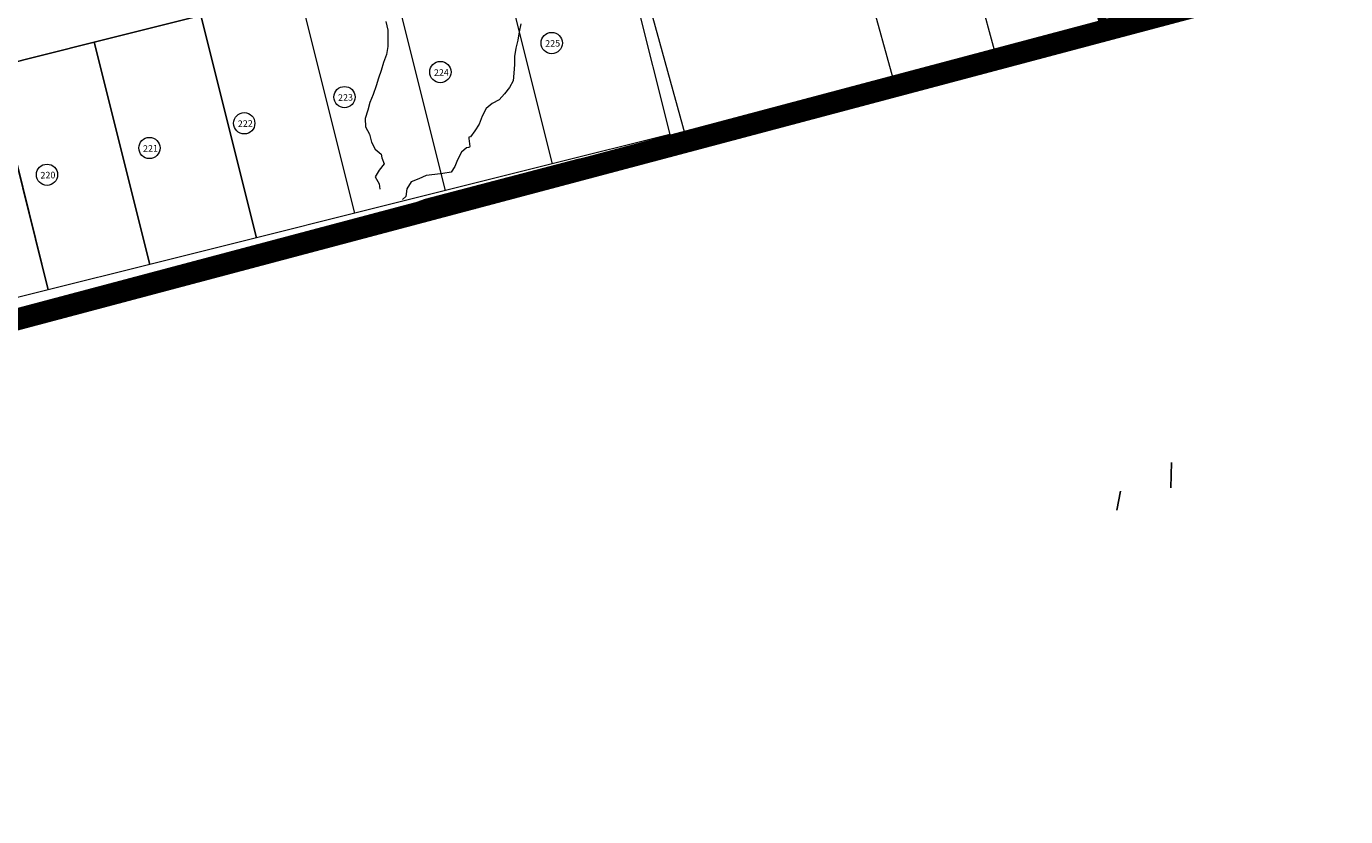
# Model space of a CAD drawing. Units: millimetres. Extents: x 5087 to 18752, y 3157 to 11770.
# Drawn here: x 12239 to 13440, y 5107 to 5826 of the extents above; entities that cross this region are included whole.
import ezdxf
from ezdxf.enums import TextEntityAlignment as Align
from ezdxf.lldxf.tags import DXFTag

# ---------------------------------------------------------------- set-up
doc = ezdxf.new("R2010")
doc.units = ezdxf.units.MM
for name, pattern in [('CENTER', [50.8, 31.75, -6.35, 6.35, -6.35]), ('CONTINUO', [0]), ('CONTÍNUO', [0])]:
    doc.linetypes.add(name, pattern=pattern)
for name, color, linetype in [('00 - DEMARCAÇÃO DE QUADRAS', 3, 'Continuous'), ('00 - HIDROGRAFIA', 172, 'Continuous'), ('00 - PERÍMETROS BAIRROS E CIDADE', 30, 'Continuous'), ('001 - PERIMETRO CORRETO', 30, 'Continuous'), ('P-DIVISAS', 7, 'CONTINUO'), ('P-ESTRADA_DE_TERRA', 34, 'CONTINUO')]:
    doc.layers.add(name, color=color, linetype=linetype)
doc.layers.add('00 - TEXTO QUADRAS', color=4, linetype='CONTÍNUO', lineweight=18)
doc.styles.get("Standard").update_dxf_attribs({"font": 'arial.ttf'})
tags = doc.linetypes.add('Tracejado', pattern=[25, 15, -10]).pattern_tags.tags
tags[6:7] = [DXFTag(74, 4), DXFTag(75, 0), DXFTag(340, '0'), DXFTag(46, 1.0), DXFTag(50, 0.0), DXFTag(44, 0.0), DXFTag(45, 0.0)]
tags[4:5] = [DXFTag(74, 4), DXFTag(75, 0), DXFTag(340, '0'), DXFTag(46, 1.0), DXFTag(50, 0.0), DXFTag(44, 0.0), DXFTag(45, 0.0)]

msp = doc.modelspace()

# ---------------------------------------------------------------- linework, layer by layer
at = {"layer": '00 - DEMARCAÇÃO DE QUADRAS', "lineweight": 5}
for p, q in [((13120.7, 5804.3), (13065.3, 6005.3)), ((12975.2, 5970.1), (13027.9, 5778.7)), ((12774.2, 5929.9), (12824.8, 5727.6)), ((12839.1, 5726.7), (12786.4, 5918.1)), ((12667.3, 5903.1), (12717.9, 5700.9)), ((12620.6, 5676.6), (12570.1, 5878.8)), ((12538, 5655.9), (12487.4, 5858.2)), ((12393.1, 5834.6), (12300.8, 5811.5)), ((12300.8, 5811.5), (12393.1, 5834.6)), ((12448.6, 5633.6), (12398, 5835.8)), ((12398, 5835.8), (12448.6, 5633.6)), ((13218.9, 5831.3), (13120.7, 5804.3)), ((12300.8, 5811.5), (12208.4, 5788.4)), ((12208.4, 5788.4), (12300.8, 5811.5)), ((12351.4, 5609.3), (12300.8, 5811.5)), ((12300.8, 5811.5), (12351.4, 5609.3)), ((13027.9, 5778.7), (13120.7, 5804.3)), ((12208.4, 5788.4), (12259, 5586.2)), ((12259, 5586.2), (12208.4, 5788.4)), ((13027.9, 5778.7), (12839.1, 5726.7)), ((12824.8, 5727.6), (12717.9, 5700.9)), ((12717.9, 5700.9), (12620.6, 5676.6)), ((12620.6, 5676.6), (12538, 5655.9)), ((12538, 5655.9), (12448.6, 5633.6)), ((12448.6, 5633.6), (12351.4, 5609.3)), ((12351.4, 5609.3), (12259, 5586.2)), ((12259, 5586.2), (12166.6, 5563.1))]:
    msp.add_line(p, q, dxfattribs=at)
msp.add_lwpolyline([(12857.5, 5725.8), (12855.9, 5731.3)], dxfattribs=at)
at = {"layer": '00 - HIDROGRAFIA', "linetype": 'Continuous', "lineweight": 5, "flags": 128}
for points in [[(12566.2, 5830.3), (12568, 5822.5), (12568.3, 5815), (12568.1, 5807.6), (12566.8, 5800.4), (12564.1, 5793.1), (12562.2, 5785.7), (12559.7, 5778.8), (12557.5, 5771.9), (12554.7, 5764.1), (12551.9, 5756.8), (12549.8, 5749.7), (12547.4, 5742.2), (12547.8, 5734.5), (12551.5, 5727.9), (12553.3, 5720.7), (12556.7, 5714.3), (12562.1, 5709.6), (12562.7, 5706.2), (12564.9, 5700.8), (12560.3, 5695.2), (12556.7, 5689), (12560.2, 5682.8), (12561, 5677.8)], [(12689.2, 5828.4), (12687.8, 5821), (12686.4, 5813.3), (12684.8, 5806.3), (12683.5, 5798.7), (12683.5, 5791.3), (12682.9, 5783.5), (12682.4, 5776.4), (12678.8, 5770.4), (12674.5, 5764.5), (12669.5, 5759), (12663.3, 5755.7), (12657.7, 5751.3), (12654.1, 5744.4), (12651.3, 5737), (12647.5, 5731), (12643.3, 5725.3), (12642, 5725), (12641.8, 5723.8), (12642.7, 5716.7), (12642.5, 5716.1), (12641.7, 5715.8), (12639.7, 5715.3), (12635.2, 5711.5), (12631.7, 5704.6), (12629.2, 5698.4), (12625.8, 5693.2), (12618.1, 5692), (12610.8, 5691.2), (12603.2, 5690.2), (12596.4, 5687.2), (12589.5, 5684.6), (12585.6, 5678.2), (12584.6, 5671), (12581.5, 5668.4)]]:
    msp.add_lwpolyline(points, dxfattribs=at)
at = {"layer": '00 - HIDROGRAFIA', "linetype": 'CONTINUO'}
for points in [[(12654.1, 5681.9), (12647.8, 5659.9)], [(12602.5, 5668.4), (12595.1, 5652.6)], [(13281.7, 5428.9), (13281.2, 5406)], [(13235.2, 5402.8), (13232, 5385.6)]]:
    msp.add_lwpolyline(points, dxfattribs=at)
at = {"layer": '00 - PERÍMETROS BAIRROS E CIDADE', "color": 30, "linetype": 'Tracejado', "lineweight": 5, "const_width": 8}
msp.add_lwpolyline([(13221.3, 5822.3), (13165.8, 6033)], dxfattribs=at)
at = {"layer": '00 - TEXTO QUADRAS', "lineweight": 5}
for centre in [(12717.4, 5810.8), (12616, 5784.4), (12528.7, 5761.6), (12437.4, 5737.8), (12351.1, 5715.3), (12257.8, 5690.9)]:
    msp.add_circle(centre, 9.68, dxfattribs=at)
at = {"layer": '001 - PERIMETRO CORRETO', "color": 30, "linetype": 'CENTER', "lineweight": 0, "const_width": 20}
msp.add_lwpolyline([(15962.2, 5602.3), (15206.1, 5126), (14926.3, 5544), (14538.1, 5299.6), (14067.9, 5557.9), (13955.6, 6017.3), (12133.1, 5533.4), (12122.1, 5569.8), (11436, 5199.5), (11266.5, 5121.1), (11240.7, 5270.9), (11012.5, 6114.5), (10599.2, 5890), (10161.1, 5651.4), (9975.8, 6328.6), (9066.8, 5817.6)], dxfattribs=at)
at = {"layer": 'P-DIVISAS', "color": 7, "linetype": 'CONTINUO'}
for points in [[(12602.5, 5668.4), (12559.5, 5652.9)], [(12542.2, 5646.7), (12467.5, 5623.3)], [(12559.5, 5652.9), (12542.2, 5646.7)], [(12467.5, 5623.3), (12441.1, 5615.5)], [(12438.6, 5614.8), (12441.1, 5615.5)], [(12438.8, 5614.6), (12438.6, 5614.8)]]:
    msp.add_lwpolyline(points, dxfattribs=at)
at = {"layer": 'P-ESTRADA_DE_TERRA', "color": 32, "linetype": 'CONTINUO'}
msp.add_line((12741.6, 5704.7), (12839.1, 5726.7), dxfattribs=at)
at = {"layer": 'P-ESTRADA_DE_TERRA', "linetype": 'CONTINUO'}
msp.add_lwpolyline([(12741.6, 5704.7), (12602.5, 5668.4)], dxfattribs=at)

# ---------------------------------------------------------------- texts
at = {"layer": '00 - TEXTO QUADRAS', "lineweight": 5}
for s, p in [('225', (12718.3, 5807.5)), ('224', (12617, 5781)), ('223', (12529.7, 5758.3)), ('222', (12438.4, 5734.5)), ('221', (12352.1, 5711.9)), ('220', (12258.7, 5687.6))]:
    msp.add_text(s, height=6, rotation=1.2876, dxfattribs=at).set_placement(p, align=Align.CENTER)

doc.saveas('drawing.dxf')
